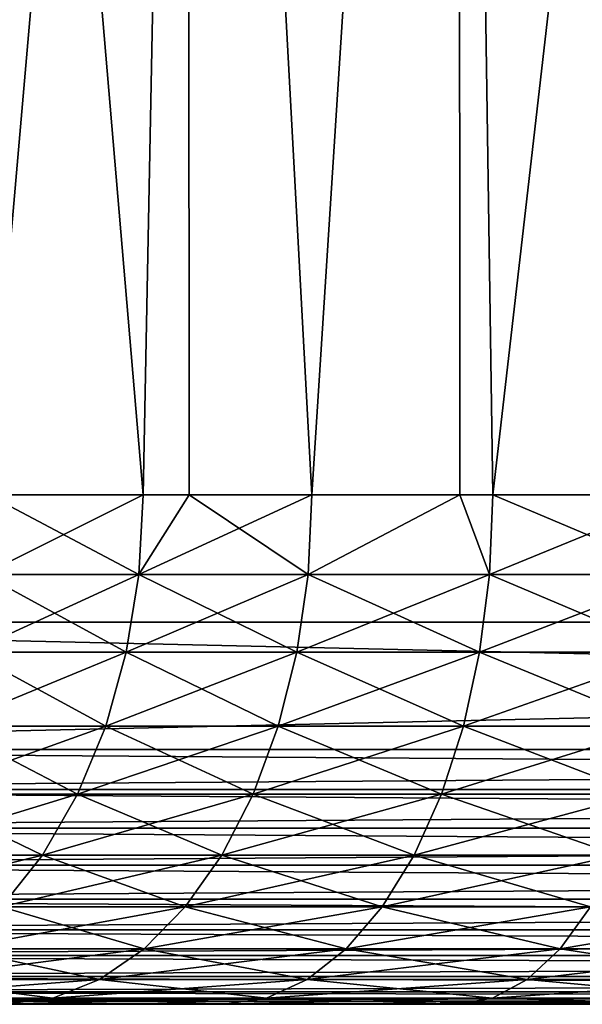
# Model space of a CAD drawing. Extents: x 0 to 500, y 0 to 1532.
# Drawn here: x 18 to 20, y 0 to 4 of the extents above; entities that cross this region are included whole.
import ezdxf

# ---------------------------------------------------------------- set-up
doc = ezdxf.new("R2010")
doc.units = 0
doc.header["$MEASUREMENT"] = 0

msp = doc.modelspace()

# ---------------------------------------------------------------- linework, layer by layer
for points in [[(37, 1.50001, 30.000002), (15.000001, 1.50001, 30.000002), (37, 1530.499878, 30.000002)], [(37, 1530.499878, 30.000002), (15.000001, 1.50001, 30.000002), (15.000001, 1530.499878, 30.000002)], [(15.000001, 1.50001, 60.000004), (18.771992, 21.7852, 60.000004), (17.294317, 22.888243, 60.000004)], [(15.000001, 1.50001, 60.000004), (20.415112, 20.948292, 60.000004), (18.771992, 21.7852, 60.000004)], [(22.176222, 20.401775, 60.000004), (20.415112, 20.948292, 60.000004), (15.000001, 1.50001, 60.000004)], [(15.000001, 1.50001, 60.000004), (24.004444, 20.161331, 60.000004), (22.176222, 20.401775, 60.000004)], [(37, 1.50001, 60.000004), (25.846989, 20.233929, 60.000004), (15.000001, 1.50001, 60.000004)], [(15.000001, 1.50001, 60.000004), (25.846989, 20.233929, 60.000004), (24.004444, 20.161331, 60.000004)], [(18.899649, 10.999977, 52.040184), (18.115759, 1.999974, 51.27581), (17.959818, 10.999977, 51.100357)], [(17.959818, 10.999977, 38.899647), (18.115759, 1.999974, 38.72419), (18.724188, 1.999974, 38.115761)], [(17.959818, 10.999977, 38.899647), (18.724188, 1.999974, 38.115761), (18.899649, 10.999977, 37.959816)], [(18.899649, 10.999977, 52.040184), (18.724188, 1.999974, 51.884243), (18.115759, 1.999974, 51.27581)], [(18.904686, 1.999974, 52.034122), (18.724188, 1.999974, 51.884243), (18.899649, 10.999977, 52.040184)], [(18.904686, 1.999974, 37.965881), (18.899649, 10.999977, 37.959816), (18.724188, 1.999974, 38.115761)], [(18.904686, 1.999974, 52.034122), (18.899649, 10.999977, 52.040184), (19.386158, 1.999974, 52.433929)], [(19.386158, 1.999974, 52.433929), (18.899649, 10.999977, 52.040184), (19.963667, 10.999977, 52.8367)], [(19.386158, 1.999974, 37.566074), (19.963667, 10.999977, 37.163303), (18.899649, 10.999977, 37.959816)], [(19.386158, 1.999974, 37.566074), (18.899649, 10.999977, 37.959816), (18.904686, 1.999974, 37.965881)], [(19.386158, 1.999974, 52.433929), (19.963667, 10.999977, 52.8367), (19.967005, 1.999974, 52.831821)], [(19.967005, 1.999974, 37.168182), (19.963667, 10.999977, 37.163303), (19.386158, 1.999974, 37.566074)], [(21.130203, 10.999977, 53.473679), (20.09602, 1.999974, 52.9202), (19.963667, 10.999977, 52.8367)], [(19.967005, 1.999974, 52.831821), (19.963667, 10.999977, 52.8367), (20.09602, 1.999974, 52.9202)], [(19.967005, 1.999974, 37.168182), (20.09602, 1.999974, 37.079803), (19.963667, 10.999977, 37.163303)], [(19.963667, 10.999977, 37.163303), (20.09602, 1.999974, 37.079803), (20.847723, 1.999974, 36.661106)], [(19.963667, 10.999977, 37.163303), (20.847723, 1.999974, 36.661106), (21.130203, 10.999977, 36.526325)], [(21.130203, 10.999977, 53.473679), (20.847723, 1.999974, 53.338898), (20.09602, 1.999974, 52.9202)], [(18.097565, 1.687109, 51.2924), (18.115759, 1.999974, 51.27581), (18.707603, 1.687109, 51.902435)], [(18.097565, 1.687109, 38.707603), (18.707603, 1.687109, 38.097569), (18.724188, 1.999974, 38.115761)], [(18.097565, 1.687109, 38.707603), (18.724188, 1.999974, 38.115761), (18.115759, 1.999974, 38.72419)], [(18.707603, 1.687109, 51.902435), (18.115759, 1.999974, 51.27581), (18.724188, 1.999974, 51.884243)], [(18.904686, 1.999974, 37.965881), (18.724188, 1.999974, 38.115761), (18.707603, 1.687109, 38.097569)], [(19.371315, 1.687109, 52.453583), (18.707603, 1.687109, 51.902435), (18.904686, 1.999974, 52.034122)], [(18.707603, 1.687109, 51.902435), (18.724188, 1.999974, 51.884243), (18.904686, 1.999974, 52.034122)], [(18.707603, 1.687109, 38.097569), (19.371315, 1.687109, 37.546421), (19.386158, 1.999974, 37.566074)], [(18.707603, 1.687109, 38.097569), (19.386158, 1.999974, 37.566074), (18.904686, 1.999974, 37.965881)], [(18.904686, 1.999974, 52.034122), (19.386158, 1.999974, 52.433929), (19.371315, 1.687109, 52.453583)], [(19.386158, 1.999974, 52.433929), (19.967005, 1.999974, 52.831821), (19.371315, 1.687109, 52.453583)], [(19.371315, 1.687109, 52.453583), (19.967005, 1.999974, 52.831821), (20.083055, 1.687109, 52.941135)], [(19.371315, 1.687109, 37.546421), (20.083055, 1.687109, 37.058868), (19.967005, 1.999974, 37.168182)], [(19.371315, 1.687109, 37.546421), (19.967005, 1.999974, 37.168182), (19.386158, 1.999974, 37.566074)], [(20.09602, 1.999974, 52.9202), (20.083055, 1.687109, 52.941135), (19.967005, 1.999974, 52.831821)], [(20.083055, 1.687109, 37.058868), (20.09602, 1.999974, 37.079803), (19.967005, 1.999974, 37.168182)], [(20.836756, 1.687109, 53.360939), (20.083055, 1.687109, 52.941135), (20.09602, 1.999974, 52.9202)], [(20.083055, 1.687109, 37.058868), (20.836756, 1.687109, 36.639065), (20.847723, 1.999974, 36.661106)], [(20.083055, 1.687109, 37.058868), (20.847723, 1.999974, 36.661106), (20.09602, 1.999974, 37.079803)], [(20.09602, 1.999974, 52.9202), (20.847723, 1.999974, 53.338898), (20.836756, 1.687109, 53.360939)], [(18.043428, 1.381934, 51.341763), (18.097565, 1.687109, 51.2924), (18.658251, 1.381934, 51.956577)], [(18.043428, 1.381934, 38.658241), (18.658251, 1.381934, 38.043423), (18.707603, 1.687109, 38.097569)], [(18.043428, 1.381934, 38.658241), (18.707603, 1.687109, 38.097569), (18.097565, 1.687109, 38.707603)], [(18.707603, 1.687109, 51.902435), (18.658251, 1.381934, 51.956577), (18.097565, 1.687109, 51.2924)], [(19.327164, 1.381934, 52.512047), (18.658251, 1.381934, 51.956577), (18.707603, 1.687109, 51.902435)], [(18.658251, 1.381934, 38.043423), (19.327164, 1.381934, 37.487957), (19.371315, 1.687109, 37.546421)], [(18.658251, 1.381934, 38.043423), (19.371315, 1.687109, 37.546421), (18.707603, 1.687109, 38.097569)], [(19.371315, 1.687109, 52.453583), (19.327164, 1.381934, 52.512047), (18.707603, 1.687109, 51.902435)], [(20.044491, 1.381934, 53.003422), (19.327164, 1.381934, 52.512047), (19.371315, 1.687109, 52.453583)], [(19.327164, 1.381934, 37.487957), (20.044491, 1.381934, 36.996582), (20.083055, 1.687109, 37.058868)], [(19.327164, 1.381934, 37.487957), (20.083055, 1.687109, 37.058868), (19.371315, 1.687109, 37.546421)], [(19.371315, 1.687109, 52.453583), (20.083055, 1.687109, 52.941135), (20.044491, 1.381934, 53.003422)], [(20.044491, 1.381934, 53.003422), (20.083055, 1.687109, 52.941135), (20.804092, 1.381934, 53.426517)], [(20.044491, 1.381934, 36.996582), (20.804092, 1.381934, 36.573486), (20.836756, 1.687109, 36.639065)], [(20.044491, 1.381934, 36.996582), (20.836756, 1.687109, 36.639065), (20.083055, 1.687109, 37.058868)], [(20.836756, 1.687109, 53.360939), (20.804092, 1.381934, 53.426517), (20.083055, 1.687109, 52.941135)], [(37, 0.999987, 60.000004), (37, 1.50001, 60.000004), (15.000001, 0.999987, 60.000004)], [(15.000001, 0.999987, 60.000004), (37, 1.50001, 60.000004), (15.000001, 1.50001, 60.000004)], [(15.000001, 0.999987, 30.000002), (15.000001, 1.50001, 30.000002), (37, 0.999987, 30.000002)], [(37, 0.999987, 30.000002), (15.000001, 1.50001, 30.000002), (37, 1.50001, 30.000002)], [(15.000001, 1.50001, 58.500004), (15.000001, 1.50001, 60.000004), (37, 1.50001, 58.500004)], [(37, 1.50001, 58.500004), (15.000001, 1.50001, 60.000004), (37, 1.50001, 60.000004)], [(37, 1.50001, 31.5), (37, 1.50001, 30.000002), (15.000001, 1.50001, 31.5)], [(15.000001, 1.50001, 31.5), (37, 1.50001, 30.000002), (15.000001, 1.50001, 30.000002)], [(18.577337, 1.092017, 52.045334), (17.954678, 1.092017, 51.422672), (18.043428, 1.381934, 51.341763)], [(17.954678, 1.092017, 38.577332), (18.577337, 1.092017, 37.95467), (18.658251, 1.381934, 38.043423)], [(17.954678, 1.092017, 38.577332), (18.658251, 1.381934, 38.043423), (18.043428, 1.381934, 38.658241)], [(18.043428, 1.381934, 51.341763), (18.658251, 1.381934, 51.956577), (18.577337, 1.092017, 52.045334)], [(18.577337, 1.092017, 52.045334), (18.658251, 1.381934, 51.956577), (19.254789, 1.092017, 52.607891)], [(18.577337, 1.092017, 37.95467), (19.254789, 1.092017, 37.392113), (19.327164, 1.381934, 37.487957)], [(18.577337, 1.092017, 37.95467), (19.327164, 1.381934, 37.487957), (18.658251, 1.381934, 38.043423)], [(19.327164, 1.381934, 52.512047), (19.254789, 1.092017, 52.607891), (18.658251, 1.381934, 51.956577)], [(19.981266, 1.092017, 53.105537), (19.254789, 1.092017, 52.607891), (19.327164, 1.381934, 52.512047)], [(19.254789, 1.092017, 37.392113), (19.981266, 1.092017, 36.894466), (20.044491, 1.381934, 36.996582)], [(19.254789, 1.092017, 37.392113), (20.044491, 1.381934, 36.996582), (19.327164, 1.381934, 37.487957)], [(20.044491, 1.381934, 53.003422), (19.981266, 1.092017, 53.105537), (19.327164, 1.381934, 52.512047)], [(20.750566, 1.092017, 53.534031), (19.981266, 1.092017, 53.105537), (20.044491, 1.381934, 53.003422)], [(19.981266, 1.092017, 36.894466), (20.750566, 1.092017, 36.465973), (20.804092, 1.381934, 36.573486)], [(19.981266, 1.092017, 36.894466), (20.804092, 1.381934, 36.573486), (20.044491, 1.381934, 36.996582)], [(20.044491, 1.381934, 53.003422), (20.804092, 1.381934, 53.426517), (20.750566, 1.092017, 53.534031)], [(18.46686, 0.824451, 52.166515), (17.833487, 0.824451, 51.533142), (17.954678, 1.092017, 51.422672)], [(17.833487, 0.824451, 38.466858), (18.46686, 0.824451, 37.833488), (18.577337, 1.092017, 37.95467)], [(17.833487, 0.824451, 38.466858), (18.577337, 1.092017, 37.95467), (17.954678, 1.092017, 38.577332)], [(18.577337, 1.092017, 52.045334), (18.46686, 0.824451, 52.166515), (17.954678, 1.092017, 51.422672)], [(19.155979, 0.824451, 52.738747), (18.46686, 0.824451, 52.166515), (18.577337, 1.092017, 52.045334)], [(18.46686, 0.824451, 37.833488), (19.155979, 0.824451, 37.261253), (19.254789, 1.092017, 37.392113)], [(18.46686, 0.824451, 37.833488), (19.254789, 1.092017, 37.392113), (18.577337, 1.092017, 37.95467)], [(18.577337, 1.092017, 52.045334), (19.254789, 1.092017, 52.607891), (19.155979, 0.824451, 52.738747)], [(19.155979, 0.824451, 52.738747), (19.254789, 1.092017, 52.607891), (19.894943, 0.824451, 53.244957)], [(19.155979, 0.824451, 37.261253), (19.894943, 0.824451, 36.755047), (19.981266, 1.092017, 36.894466)], [(19.155979, 0.824451, 37.261253), (19.981266, 1.092017, 36.894466), (19.254789, 1.092017, 37.392113)], [(19.981266, 1.092017, 53.105537), (19.894943, 0.824451, 53.244957), (19.254789, 1.092017, 52.607891)], [(20.677477, 0.824451, 53.680817), (19.894943, 0.824451, 53.244957), (19.981266, 1.092017, 53.105537)], [(19.894943, 0.824451, 36.755047), (20.677477, 0.824451, 36.319183), (20.750566, 1.092017, 36.465973)], [(19.894943, 0.824451, 36.755047), (20.750566, 1.092017, 36.465973), (19.981266, 1.092017, 36.894466)], [(20.750566, 1.092017, 53.534031), (20.677477, 0.824451, 53.680817), (19.981266, 1.092017, 53.105537)], [(15.000001, 0.843585, 59.98769), (37, 0.843585, 59.98769), (37, 0.999987, 60.000004)], [(15.000001, 0.843585, 59.98769), (37, 0.999987, 60.000004), (15.000001, 0.999987, 60.000004)], [(37, 0.843585, 30.012314), (15.000001, 0.843585, 30.012314), (15.000001, 0.999987, 30.000002)], [(37, 0.843585, 30.012314), (15.000001, 0.999987, 30.000002), (37, 0.999987, 30.000002)], [(15.000001, 0.690997, 59.951061), (37, 0.690997, 59.951061), (37, 0.843585, 59.98769)], [(15.000001, 0.690997, 59.951061), (37, 0.843585, 59.98769), (15.000001, 0.843585, 59.98769)], [(37, 0.690997, 30.048944), (15.000001, 0.690997, 30.048944), (15.000001, 0.843585, 30.012314)], [(37, 0.690997, 30.048944), (15.000001, 0.843585, 30.012314), (37, 0.843585, 30.012314)], [(17.682865, 0.585794, 51.670456), (17.833487, 0.824451, 51.533142), (18.329546, 0.585794, 52.317142)], [(17.682865, 0.585794, 38.329548), (18.329546, 0.585794, 37.682861), (18.46686, 0.824451, 37.833488)], [(17.682865, 0.585794, 38.329548), (18.46686, 0.824451, 37.833488), (17.833487, 0.824451, 38.466858)], [(18.46686, 0.824451, 52.166515), (18.329546, 0.585794, 52.317142), (17.833487, 0.824451, 51.533142)], [(19.03315, 0.585794, 52.901398), (18.329546, 0.585794, 52.317142), (18.46686, 0.824451, 52.166515)], [(18.329546, 0.585794, 37.682861), (19.03315, 0.585794, 37.098606), (19.155979, 0.824451, 37.261253)], [(18.329546, 0.585794, 37.682861), (19.155979, 0.824451, 37.261253), (18.46686, 0.824451, 37.833488)], [(19.155979, 0.824451, 52.738747), (19.03315, 0.585794, 52.901398), (18.46686, 0.824451, 52.166515)], [(19.787655, 0.585794, 53.418243), (19.03315, 0.585794, 52.901398), (19.155979, 0.824451, 52.738747)], [(19.03315, 0.585794, 37.098606), (19.787655, 0.585794, 36.581757), (19.894943, 0.824451, 36.755047)], [(19.03315, 0.585794, 37.098606), (19.894943, 0.824451, 36.755047), (19.155979, 0.824451, 37.261253)], [(19.155979, 0.824451, 52.738747), (19.894943, 0.824451, 53.244957), (19.787655, 0.585794, 53.418243)], [(19.787655, 0.585794, 53.418243), (19.894943, 0.824451, 53.244957), (20.586624, 0.585794, 53.863274)], [(19.787655, 0.585794, 36.581757), (20.586624, 0.585794, 36.13673), (20.677477, 0.824451, 36.319183)], [(19.787655, 0.585794, 36.581757), (20.677477, 0.824451, 36.319183), (19.894943, 0.824451, 36.755047)], [(20.677477, 0.824451, 53.680817), (20.586624, 0.585794, 53.863274), (19.894943, 0.824451, 53.244957)], [(15.000001, 0.545979, 59.891006), (37, 0.545979, 59.891006), (37, 0.690997, 59.951061)], [(15.000001, 0.545979, 59.891006), (37, 0.690997, 59.951061), (15.000001, 0.690997, 59.951061)], [(37, 0.545979, 30.108995), (15.000001, 0.545979, 30.108995), (15.000001, 0.690997, 30.048944)], [(37, 0.545979, 30.108995), (15.000001, 0.690997, 30.048944), (37, 0.690997, 30.048944)], [(17.50651, 0.381947, 38.168777), (18.168777, 0.381947, 37.5065), (18.329546, 0.585794, 37.682861)], [(17.50651, 0.381947, 38.168777), (18.329546, 0.585794, 37.682861), (17.682865, 0.585794, 38.329548)], [(17.682865, 0.585794, 51.670456), (18.329546, 0.585794, 52.317142), (18.168777, 0.381947, 52.4935)], [(18.168777, 0.381947, 52.4935), (18.329546, 0.585794, 52.317142), (18.889338, 0.381947, 53.091839)], [(18.168777, 0.381947, 37.5065), (18.889338, 0.381947, 36.908165), (19.03315, 0.585794, 37.098606)], [(18.168777, 0.381947, 37.5065), (19.03315, 0.585794, 37.098606), (18.329546, 0.585794, 37.682861)], [(19.03315, 0.585794, 52.901398), (18.889338, 0.381947, 53.091839), (18.329546, 0.585794, 52.317142)], [(19.662022, 0.381947, 53.621143), (18.889338, 0.381947, 53.091839), (19.03315, 0.585794, 52.901398)], [(18.889338, 0.381947, 36.908165), (19.662022, 0.381947, 36.37886), (19.787655, 0.585794, 36.581757)], [(18.889338, 0.381947, 36.908165), (19.787655, 0.585794, 36.581757), (19.03315, 0.585794, 37.098606)], [(19.787655, 0.585794, 53.418243), (19.662022, 0.381947, 53.621143), (19.03315, 0.585794, 52.901398)], [(20.480246, 0.381947, 54.076897), (19.662022, 0.381947, 53.621143), (19.787655, 0.585794, 53.418243)], [(19.662022, 0.381947, 36.37886), (20.480246, 0.381947, 35.923107), (20.586624, 0.585794, 36.13673)], [(19.662022, 0.381947, 36.37886), (20.586624, 0.585794, 36.13673), (19.787655, 0.585794, 36.581757)], [(19.787655, 0.585794, 53.418243), (20.586624, 0.585794, 53.863274), (20.480246, 0.381947, 54.076897)], [(15.000001, 0.412226, 59.809017), (37, 0.412226, 59.809017), (37, 0.545979, 59.891006)], [(15.000001, 0.412226, 59.809017), (37, 0.545979, 59.891006), (15.000001, 0.545979, 59.891006)], [(37, 0.412226, 30.190985), (15.000001, 0.412226, 30.190985), (15.000001, 0.545979, 30.108995)], [(37, 0.412226, 30.190985), (15.000001, 0.545979, 30.108995), (37, 0.545979, 30.108995)], [(15.000001, 0.292897, 59.707108), (37, 0.292897, 59.707108), (37, 0.412226, 59.809017)], [(15.000001, 0.292897, 59.707108), (37, 0.412226, 59.809017), (15.000001, 0.412226, 59.809017)], [(37, 0.292897, 30.292894), (15.000001, 0.292897, 30.292894), (15.000001, 0.412226, 30.190985)], [(37, 0.292897, 30.292894), (15.000001, 0.412226, 30.190985), (37, 0.412226, 30.190985)], [(17.988503, 0.217974, 52.69125), (18.168777, 0.381947, 52.4935), (18.728077, 0.217974, 53.305382)], [(17.988503, 0.217974, 37.308754), (18.728077, 0.217974, 36.694622), (18.889338, 0.381947, 36.908165)], [(17.988503, 0.217974, 37.308754), (18.889338, 0.381947, 36.908165), (18.168777, 0.381947, 37.5065)], [(18.168777, 0.381947, 52.4935), (18.889338, 0.381947, 53.091839), (18.728077, 0.217974, 53.305382)], [(18.728077, 0.217974, 53.305382), (18.889338, 0.381947, 53.091839), (19.521147, 0.217974, 53.848656)], [(18.728077, 0.217974, 36.694622), (19.521147, 0.217974, 36.151348), (19.662022, 0.381947, 36.37886)], [(18.728077, 0.217974, 36.694622), (19.662022, 0.381947, 36.37886), (18.889338, 0.381947, 36.908165)], [(19.662022, 0.381947, 53.621143), (19.521147, 0.217974, 53.848656), (18.889338, 0.381947, 53.091839)], [(20.360977, 0.217974, 54.316433), (19.521147, 0.217974, 53.848656), (19.662022, 0.381947, 53.621143)], [(19.521147, 0.217974, 36.151348), (20.360977, 0.217974, 35.683571), (20.480246, 0.381947, 35.923107)], [(19.521147, 0.217974, 36.151348), (20.480246, 0.381947, 35.923107), (19.662022, 0.381947, 36.37886)], [(20.480246, 0.381947, 54.076897), (20.360977, 0.217974, 54.316433), (19.662022, 0.381947, 53.621143)], [(21.240368, 0.217974, 54.704727), (20.360977, 0.217974, 54.316433), (20.480246, 0.381947, 54.076897)], [(20.360977, 0.217974, 35.683571), (21.240368, 0.217974, 35.295277), (21.337032, 0.381947, 35.544796)], [(20.360977, 0.217974, 35.683571), (21.337032, 0.381947, 35.544796), (20.480246, 0.381947, 35.923107)], [(15.000001, 0.190973, 59.587788), (37, 0.190973, 59.587788), (37, 0.292897, 59.707108)], [(15.000001, 0.190973, 59.587788), (37, 0.292897, 59.707108), (15.000001, 0.292897, 59.707108)], [(37, 0.190973, 30.412216), (15.000001, 0.190973, 30.412216), (15.000001, 0.292897, 30.292894)], [(37, 0.190973, 30.412216), (15.000001, 0.292897, 30.292894), (37, 0.292897, 30.292894)], [(18.553347, 0.097871, 53.536766), (17.793163, 0.097871, 52.905521), (17.988503, 0.217974, 52.69125)], [(17.793163, 0.097871, 37.094482), (18.553347, 0.097871, 36.463238), (18.728077, 0.217974, 36.694622)], [(17.793163, 0.097871, 37.094482), (18.728077, 0.217974, 36.694622), (17.988503, 0.217974, 37.308754)], [(17.988503, 0.217974, 52.69125), (18.728077, 0.217974, 53.305382), (18.553347, 0.097871, 53.536766)], [(18.553347, 0.097871, 53.536766), (18.728077, 0.217974, 53.305382), (19.368515, 0.097871, 54.095173)], [(18.553347, 0.097871, 36.463238), (19.368515, 0.097871, 35.904831), (19.521147, 0.217974, 36.151348)], [(18.553347, 0.097871, 36.463238), (19.521147, 0.217974, 36.151348), (18.728077, 0.217974, 36.694622)], [(18.728077, 0.217974, 53.305382), (19.521147, 0.217974, 53.848656), (19.368515, 0.097871, 54.095173)], [(19.368515, 0.097871, 54.095173), (19.521147, 0.217974, 53.848656), (20.231739, 0.097871, 54.575981)], [(19.368515, 0.097871, 35.904831), (20.231739, 0.097871, 35.424023), (20.360977, 0.217974, 35.683571)], [(19.368515, 0.097871, 35.904831), (20.360977, 0.217974, 35.683571), (19.521147, 0.217974, 36.151348)], [(20.360977, 0.217974, 54.316433), (20.231739, 0.097871, 54.575981), (19.521147, 0.217974, 53.848656)], [(21.135628, 0.097871, 54.975094), (20.231739, 0.097871, 54.575981), (20.360977, 0.217974, 54.316433)], [(20.231739, 0.097871, 35.424023), (21.135628, 0.097871, 35.02491), (21.240368, 0.217974, 35.295277)], [(20.231739, 0.097871, 35.424023), (21.240368, 0.217974, 35.295277), (20.360977, 0.217974, 35.683571)], [(21.240368, 0.217974, 54.704727), (21.135628, 0.097871, 54.975094), (20.360977, 0.217974, 54.316433)], [(15.000001, 0.109017, 59.453995), (37, 0.109017, 59.453995), (37, 0.190973, 59.587788)], [(15.000001, 0.109017, 59.453995), (37, 0.190973, 59.587788), (15.000001, 0.190973, 59.587788)], [(37, 0.109017, 30.546011), (15.000001, 0.109017, 30.546011), (15.000001, 0.190973, 30.412216)], [(37, 0.109017, 30.546011), (15.000001, 0.190973, 30.412216), (37, 0.190973, 30.412216)], [(15.000001, 0.048935, 59.309021), (37, 0.048935, 59.309021), (37, 0.109017, 59.453995)], [(15.000001, 0.048935, 59.309021), (37, 0.109017, 59.453995), (15.000001, 0.109017, 59.453995)], [(37, 0.048935, 30.690985), (15.000001, 0.048935, 30.690985), (15.000001, 0.109017, 30.546011)], [(37, 0.048935, 30.690985), (15.000001, 0.109017, 30.546011), (37, 0.109017, 30.546011)], [(18.369436, 0.024617, 53.780293), (17.587572, 0.024617, 53.131042), (17.793163, 0.097871, 52.905521)], [(17.587572, 0.024617, 36.868961), (18.369436, 0.024617, 36.219711), (18.553347, 0.097871, 36.463238)], [(17.587572, 0.024617, 36.868961), (18.553347, 0.097871, 36.463238), (17.793163, 0.097871, 37.094482)], [(18.553347, 0.097871, 53.536766), (18.369436, 0.024617, 53.780293), (17.793163, 0.097871, 52.905521)], [(19.207865, 0.024617, 54.354626), (18.369436, 0.024617, 53.780293), (18.553347, 0.097871, 53.536766)], [(18.369436, 0.024617, 36.219711), (19.207865, 0.024617, 35.645378), (19.368515, 0.097871, 35.904831)], [(18.369436, 0.024617, 36.219711), (19.368515, 0.097871, 35.904831), (18.553347, 0.097871, 36.463238)], [(18.553347, 0.097871, 53.536766), (19.368515, 0.097871, 54.095173), (19.207865, 0.024617, 54.354626)], [(19.207865, 0.024617, 54.354626), (19.368515, 0.097871, 54.095173), (20.095707, 0.024617, 54.849155)], [(19.207865, 0.024617, 35.645378), (20.095707, 0.024617, 35.150848), (20.231739, 0.097871, 35.424023)], [(19.207865, 0.024617, 35.645378), (20.231739, 0.097871, 35.424023), (19.368515, 0.097871, 35.904831)], [(19.368515, 0.097871, 54.095173), (20.231739, 0.097871, 54.575981), (20.095707, 0.024617, 54.849155)], [(20.095707, 0.024617, 54.849155), (20.231739, 0.097871, 54.575981), (21.025389, 0.024617, 55.259647)], [(20.095707, 0.024617, 35.150848), (21.025389, 0.024617, 34.740356), (21.135628, 0.097871, 35.02491)], [(20.095707, 0.024617, 35.150848), (21.135628, 0.097871, 35.02491), (20.231739, 0.097871, 35.424023)], [(21.135628, 0.097871, 54.975094), (21.025389, 0.024617, 55.259647), (20.231739, 0.097871, 54.575981)], [(15.000001, 0.012338, 59.156437), (37, 0.012338, 59.156437), (37, 0.048935, 59.309021)], [(15.000001, 0.012338, 59.156437), (37, 0.048935, 59.309021), (15.000001, 0.048935, 59.309021)], [(37, 0.012338, 30.843567), (15.000001, 0.012338, 30.843567), (15.000001, 0.048935, 30.690985)], [(37, 0.012338, 30.843567), (15.000001, 0.048935, 30.690985), (37, 0.048935, 30.690985)], [(18.180891, 0, 35.970039), (13.873473, 0, 31.045399), (19.043163, 0, 35.379368)], [(19.043163, 0, 35.379368), (13.873473, 0, 31.045399), (15.000001, 0, 31.000002)], [(15.000001, 0, 59), (37, 0, 59), (37, 0.012338, 59.156437)], [(15.000001, 0, 59), (37, 0.012338, 59.156437), (15.000001, 0.012338, 59.156437)], [(37, 0, 31.000002), (15.000001, 0, 31.000002), (15.000001, 0.012338, 30.843567)], [(37, 0, 31.000002), (15.000001, 0.012338, 30.843567), (37, 0.012338, 30.843567)], [(19.043163, 0, 54.620636), (19.956245, 0, 55.129223), (15.000001, 0, 59)], [(20.912378, 0, 34.448612), (15.000001, 0, 31.000002), (21.903366, 0, 34.116463)], [(21.903366, 0, 34.116463), (15.000001, 0, 31.000002), (22.920788, 0, 33.877171)], [(19.043163, 0, 35.379368), (15.000001, 0, 31.000002), (19.956245, 0, 34.870781)], [(19.956245, 0, 34.870781), (15.000001, 0, 31.000002), (20.912378, 0, 34.448612)], [(19.956245, 0, 55.129223), (20.912378, 0, 55.551392), (15.000001, 0, 59)], [(15.000001, 0, 59), (20.912378, 0, 55.551392), (21.903366, 0, 55.883541)], [(15.000001, 0, 59), (21.903366, 0, 55.883541), (22.920788, 0, 56.122833)], [(19.043163, 0, 54.620636), (15.000001, 0, 59), (18.180891, 0, 54.029964)], [(37, 0, 31.000002), (25.000006, 0, 33.684498), (15.000001, 0, 31.000002)], [(15.000001, 0, 31.000002), (25.000006, 0, 33.684498), (23.95594, 0, 33.732773)], [(15.000001, 0, 31.000002), (23.95594, 0, 33.732773), (22.920788, 0, 33.877171)], [(22.920788, 0, 56.122833), (23.95594, 0, 56.267231), (15.000001, 0, 59)], [(15.000001, 0, 59), (23.95594, 0, 56.267231), (25.000006, 0, 56.315502)], [(15.000001, 0, 59), (25.000006, 0, 56.315502), (37, 0, 59)], [(17.376795, 0, 36.637745), (18.180891, 0, 35.970039), (18.369436, 0.024617, 36.219711)], [(17.376795, 0, 36.637745), (18.369436, 0.024617, 36.219711), (17.587572, 0.024617, 36.868961)], [(18.369436, 0.024617, 53.780293), (18.180891, 0, 54.029964), (17.587572, 0.024617, 53.131042)], [(18.180891, 0, 35.970039), (19.043163, 0, 35.379368), (19.207865, 0.024617, 35.645378)], [(19.043163, 0, 54.620636), (18.180891, 0, 54.029964), (18.369436, 0.024617, 53.780293)], [(18.180891, 0, 35.970039), (19.207865, 0.024617, 35.645378), (18.369436, 0.024617, 36.219711)], [(19.207865, 0.024617, 54.354626), (19.043163, 0, 54.620636), (18.369436, 0.024617, 53.780293)], [(19.043163, 0, 35.379368), (19.956245, 0, 34.870781), (20.095707, 0.024617, 35.150848)], [(19.956245, 0, 55.129223), (19.043163, 0, 54.620636), (19.207865, 0.024617, 54.354626)], [(19.043163, 0, 35.379368), (20.095707, 0.024617, 35.150848), (19.207865, 0.024617, 35.645378)], [(19.207865, 0.024617, 54.354626), (20.095707, 0.024617, 54.849155), (19.956245, 0, 55.129223)], [(19.956245, 0, 34.870781), (20.912378, 0, 34.448612), (21.025389, 0.024617, 34.740356)], [(19.956245, 0, 55.129223), (20.095707, 0.024617, 54.849155), (20.912378, 0, 55.551392)], [(19.956245, 0, 34.870781), (21.025389, 0.024617, 34.740356), (20.095707, 0.024617, 35.150848)], [(20.095707, 0.024617, 54.849155), (21.025389, 0.024617, 55.259647), (20.912378, 0, 55.551392)]]:
    msp.add_3dface(points)

doc.saveas('drawing.dxf')
